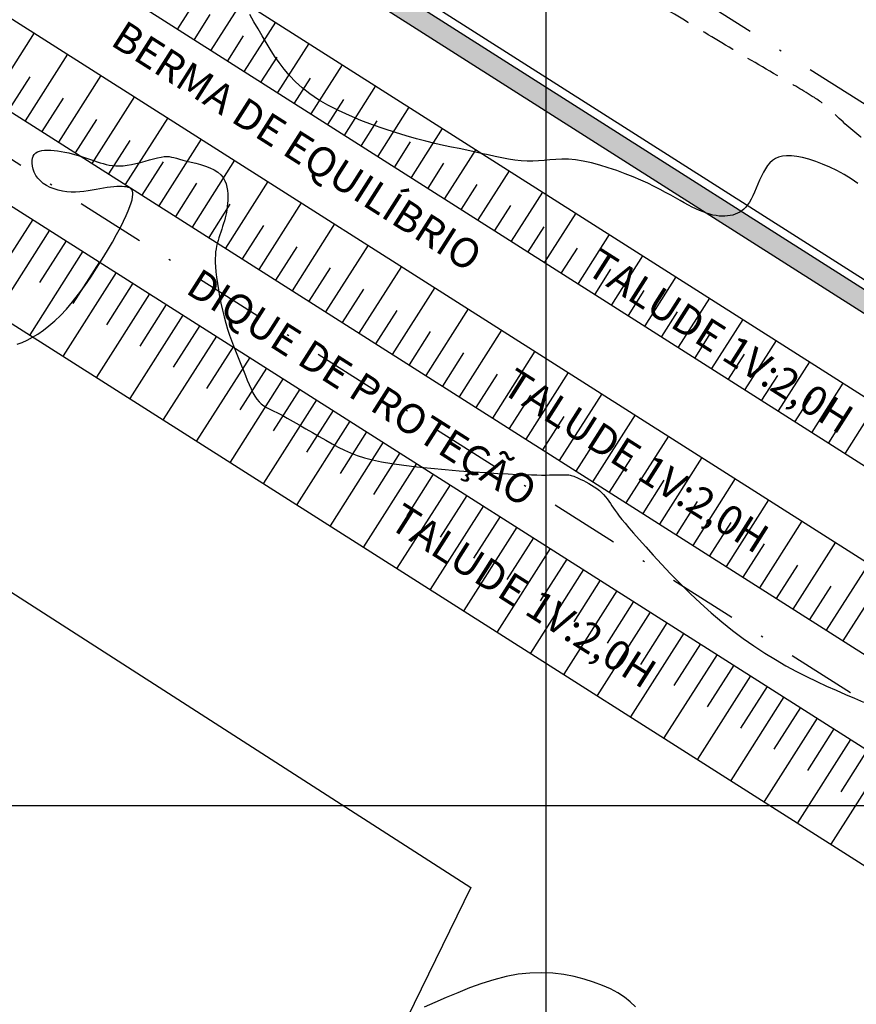
# Model space of a CAD drawing. Extents: x 2569 to 3455, y 142 to 736.
# Drawn here: x 2699 to 2742, y 435 to 485 of the extents above; entities that cross this region are included whole.
import ezdxf

# ---------------------------------------------------------------- set-up
doc = ezdxf.new("R2010")
doc.units = 0
doc.header["$LTSCALE"] = 7
doc.header["$MEASUREMENT"] = 0
doc.linetypes.add('DASHDOT', pattern=[1, 0.5, -0.25, 0, -0.25])
doc.linetypes.add('HIDDEN', pattern=[0.375, 0.25, -0.125])
for name, color, linetype in [('01', 1, 'CONTINUOUS'), ('02', 2, 'CONTINUOUS'), ('03', 3, 'CONTINUOUS'), ('CURVAS', 8, 'CONTINUOUS'), ('EIXOCANAL', 7, 'DASHDOT'), ('HACHURA', 8, 'CONTINUOUS'), ('MALHA', 8, 'CONTINUOUS'), ('PROJETO_INTERSEÇÃO', 2, 'CONTINUOUS'), ('RIO', 2, 'CONTINUOUS'), ('TALUDE', 251, 'CONTINUOUS'), ('TEXTO', 4, 'CONTINUOUS')]:
    doc.layers.add(name, color=color, linetype=linetype)
doc.styles.add('ROMANS', font='romans.shx', dxfattribs={"height": 2})

msp = doc.modelspace()

# ---------------------------------------------------------------- hatches: boundary and pattern name
at = {"layer": '01'}
h = msp.add_hatch(dxfattribs=at)
h.set_pattern_fill('ANSI31', color=256, scale=6, style=0)
h.paths.add_polyline_path([(2725.827, 537.748), (2725.827, 536.563), (2775.827, 504.769), (2775.827, 505.954)])
h.paths.add_polyline_path([(2716.594, 543.618), (2715.781, 545.222), (2714.99, 544.821), (2714.919, 544.709), (2715.827, 542.922), (2725.827, 536.563), (2725.827, 537.748)])
h.paths.add_polyline_path([(2792.704, 495.222), (2790.841, 495.222), (2800.523, 489.065), (2801.052, 489.914)])
h.paths.add_polyline_path([(2775.827, 505.954), (2775.827, 504.769), (2790.841, 495.222), (2792.704, 495.222)])
h.paths.add_polyline_path([(2801.052, 489.914), (2800.523, 489.065), (2810.027, 483.022), (2825.827, 472.975), (2825.827, 474.16), (2810.563, 483.865)])
h.paths.add_polyline_path([(2825.827, 474.16), (2825.827, 472.975), (2834.802, 467.267, 0.023683), (2856.082, 455.111), (2856.232, 455.09), (2856.735, 455.003), (2857.213, 454.9), (2857.663, 454.779), (2858.079, 454.639), (2858.457, 454.477), (2858.793, 454.293), (2859.02, 454.137), (2859.258, 454.627, -0.026539), (2835.339, 468.111)])
h.paths.add_polyline_path([(2858.793, 454.293), (2858.457, 454.477), (2858.079, 454.639), (2857.663, 454.779), (2857.213, 454.9), (2856.735, 455.003), (2856.232, 455.09), (2856.082, 455.111, 0.002963), (2858.823, 453.733), (2859.02, 454.137)])
at = {"layer": 'HACHURA'}
h = msp.add_hatch(color=256, dxfattribs=at)
h.paths.add_polyline_path([(2666.178, 539.462), (2665.76, 538.519), (2750.579, 484.584), (2752.379, 484.649)])
h.paths.add_polyline_path([(2659.257, 523.883), (2658.838, 522.941), (2720.83, 483.521), (2722.63, 483.586)])
h = msp.add_hatch(color=256, dxfattribs=at)
h.paths.add_polyline_path([(2752.379, 484.649), (2750.579, 484.584), (2817.843, 441.813, 0.019435), (2837.455, 430.387), (2838.712, 430.875, -0.020192), (2818.39, 442.674)])
h.paths.add_polyline_path([(2722.63, 483.586), (2720.83, 483.521), (2808.796, 427.586, 0.00789), (2817.104, 422.485), (2818.314, 422.955, -0.008541), (2809.343, 428.446)])

# ---------------------------------------------------------------- linework, layer by layer
at = {"layer": '01', "color": 1, "linetype": 'Continuous', "flags": 128}
for points in [[(2659.429, 524.271), (2809.568, 428.801, 0.049659), (2863.97, 401.361, 0.049659)], [(2656.928, 519.937), (2806.885, 424.581, 0.049677), (2862.193, 396.688, 0.049677)], [(2661.673, 493.218), (2796.154, 407.705, 0.121254), (2946.762, 356.948), (2971.992, 354.831)]]:
    msp.add_lwpolyline(points, format="xyb", dxfattribs=at)
at = {"layer": '02', "color": 2, "linetype": 'Continuous', "flags": 128}
for points in [[(2659.257, 523.883), (2809.343, 428.446, 0.121254), (2948.818, 381.442), (3136.618, 365.681, 0.012401), (3174.141, 363.468)], [(2658.838, 522.941), (2808.796, 427.586, 0.121254), (2948.732, 380.426), (3136.532, 364.665, 0.012401), (3174.107, 362.448)], [(2654.792, 517.811), (2805.308, 422.101, 0.049688), (2861.148, 393.94, 0.049688)], [(2652.948, 514.172), (2803.129, 418.675, 0.049702), (2859.705, 390.145, 0.049702)]]:
    msp.add_lwpolyline(points, format="xyb", dxfattribs=at)
at = {"layer": '03', "color": 3, "linetype": 'Continuous', "flags": 128}
for points in [[(2649.461, 511.649), (2800.983, 415.299, 0.121254), (2947.515, 365.917), (3092.065, 353.785)], [(2647.43, 508.2), (2798.837, 411.924, 0.121254), (2947.18, 361.931), (3092.454, 349.739)]]:
    msp.add_lwpolyline(points, format="xyb", dxfattribs=at)
at = {"layer": 'CURVAS'}
for points in [[(2741.589, 476.681), (2741.243, 476.913), (2740.888, 477.13), (2740.526, 477.329), (2740.163, 477.506), (2739.803, 477.662), (2739.452, 477.795), (2739.113, 477.905), (2738.792, 477.989), (2738.493, 478.048), (2738.221, 478.08), (2737.979, 478.084), (2737.766, 478.062), (2737.579, 478.013), (2737.413, 477.94), (2737.266, 477.844), (2737.135, 477.725), (2737.017, 477.585), (2736.909, 477.425), (2736.807, 477.246), (2736.71, 477.054), (2736.618, 476.852), (2736.529, 476.647), (2736.442, 476.442), (2736.356, 476.243), (2736.271, 476.055), (2736.185, 475.883), (2736.097, 475.731), (2736.007, 475.598), (2735.914, 475.482), (2735.817, 475.383), (2735.716, 475.299), (2735.611, 475.229), (2735.5, 475.17), (2735.384, 475.122), (2735.261, 475.083), (2735.133, 475.054), (2734.999, 475.034), (2734.859, 475.023), (2734.715, 475.023), (2734.566, 475.032), (2734.412, 475.053), (2734.255, 475.083), (2734.094, 475.125), (2733.928, 475.177), (2733.758, 475.24), (2733.582, 475.312), (2733.399, 475.395), (2733.21, 475.487), (2733.013, 475.589), (2732.807, 475.7), (2732.592, 475.82), (2732.366, 475.948), (2732.125, 476.084), (2731.866, 476.226), (2731.588, 476.375), (2731.287, 476.528), (2730.961, 476.686), (2730.607, 476.847), (2730.224, 477.01), (2729.817, 477.172), (2729.395, 477.328), (2728.965, 477.473), (2728.535, 477.604), (2728.111, 477.717), (2727.703, 477.806), (2727.316, 477.868), (2726.958, 477.901), (2726.624, 477.908), (2726.31, 477.897), (2726.01, 477.874), (2725.72, 477.847), (2725.434, 477.821), (2725.148, 477.803), (2724.856, 477.801), (2724.553, 477.818), (2724.241, 477.854), (2723.919, 477.906), (2723.588, 477.969), (2723.248, 478.042), (2722.9, 478.121), (2722.545, 478.202), (2722.182, 478.283), (2721.813, 478.361), (2721.434, 478.439), (2721.041, 478.52), (2720.631, 478.607), (2720.2, 478.703), (2719.745, 478.812), (2719.262, 478.938), (2718.747, 479.082), (2718.199, 479.249), (2717.627, 479.436), (2717.042, 479.643), (2716.455, 479.868), (2715.878, 480.109), (2715.32, 480.366), (2714.794, 480.635), (2714.311, 480.916), (2713.879, 481.208), (2713.494, 481.509), (2713.152, 481.818), (2712.846, 482.135), (2712.571, 482.459), (2712.321, 482.789), (2712.09, 483.124), (2711.873, 483.463), (2711.664, 483.806), (2711.46, 484.152), (2711.256, 484.504), (2711.05, 484.861), (2710.837, 485.224)], [(2741.589, 476.681), (2741.243, 476.913), (2740.888, 477.13), (2740.526, 477.329), (2740.163, 477.506), (2739.803, 477.662), (2739.452, 477.795), (2739.113, 477.905), (2738.792, 477.989), (2738.493, 478.048), (2738.221, 478.08), (2737.979, 478.084), (2737.766, 478.062), (2737.579, 478.013), (2737.413, 477.94), (2737.266, 477.844), (2737.135, 477.725), (2737.017, 477.585), (2736.909, 477.425), (2736.807, 477.246), (2736.71, 477.054), (2736.618, 476.852), (2736.529, 476.647), (2736.442, 476.442), (2736.356, 476.243), (2736.271, 476.055), (2736.185, 475.883), (2736.097, 475.731), (2736.007, 475.598), (2735.914, 475.482), (2735.817, 475.383), (2735.716, 475.299), (2735.611, 475.229), (2735.5, 475.17), (2735.384, 475.122), (2735.261, 475.083), (2735.133, 475.054), (2734.999, 475.034), (2734.859, 475.023), (2734.715, 475.023), (2734.566, 475.032), (2734.412, 475.053), (2734.255, 475.083), (2734.094, 475.125), (2733.928, 475.177), (2733.758, 475.24), (2733.582, 475.312), (2733.399, 475.395), (2733.21, 475.487), (2733.013, 475.589), (2732.807, 475.7), (2732.592, 475.82), (2732.366, 475.948), (2732.125, 476.084), (2731.866, 476.226), (2731.588, 476.375), (2731.287, 476.528), (2730.961, 476.686), (2730.607, 476.847), (2730.224, 477.01), (2729.817, 477.172), (2729.395, 477.328), (2728.965, 477.473), (2728.535, 477.604), (2728.111, 477.717), (2727.703, 477.806), (2727.316, 477.868), (2726.958, 477.901), (2726.624, 477.908), (2726.31, 477.897), (2726.01, 477.874), (2725.72, 477.847), (2725.434, 477.821), (2725.148, 477.803), (2724.856, 477.801), (2724.553, 477.818), (2724.241, 477.854), (2723.919, 477.906), (2723.588, 477.969), (2723.248, 478.042), (2722.9, 478.121), (2722.545, 478.202), (2722.182, 478.283), (2721.813, 478.361), (2721.434, 478.439), (2721.041, 478.52), (2720.631, 478.607), (2720.2, 478.703), (2719.745, 478.812), (2719.262, 478.938), (2718.747, 479.082), (2718.199, 479.249), (2717.627, 479.436), (2717.042, 479.643), (2716.455, 479.868), (2715.878, 480.109), (2715.32, 480.366), (2714.794, 480.635), (2714.311, 480.916), (2713.879, 481.208), (2713.494, 481.509), (2713.152, 481.818), (2712.846, 482.135), (2712.571, 482.459), (2712.321, 482.789), (2712.09, 483.124), (2711.873, 483.463), (2711.664, 483.806), (2711.46, 484.152), (2711.256, 484.504), (2711.05, 484.861), (2710.837, 485.224)], [(2699.083, 468.547), (2699.332, 468.643), (2699.59, 468.761), (2699.854, 468.901), (2700.126, 469.066), (2700.404, 469.256), (2700.688, 469.476), (2700.978, 469.726), (2701.273, 470.01), (2701.573, 470.329), (2701.879, 470.685), (2702.188, 471.079), (2702.497, 471.503), (2702.802, 471.946), (2703.098, 472.399), (2703.381, 472.851), (2703.647, 473.293), (2703.891, 473.715), (2704.108, 474.106), (2704.295, 474.458), (2704.454, 474.772), (2704.586, 475.051), (2704.694, 475.296), (2704.778, 475.511), (2704.842, 475.697), (2704.887, 475.858), (2704.915, 475.996), (2704.929, 476.113), (2704.927, 476.212), (2704.911, 476.293), (2704.88, 476.358), (2704.834, 476.41), (2704.774, 476.45), (2704.699, 476.48), (2704.61, 476.501), (2704.506, 476.516), (2704.389, 476.523), (2704.259, 476.524), (2704.117, 476.519), (2703.964, 476.508), (2703.802, 476.491), (2703.63, 476.467), (2703.45, 476.439), (2703.263, 476.405), (2703.069, 476.369), (2702.869, 476.332), (2702.664, 476.298), (2702.455, 476.269), (2702.241, 476.248), (2702.025, 476.237), (2701.806, 476.239), (2701.585, 476.257), (2701.366, 476.29), (2701.151, 476.338), (2700.944, 476.402), (2700.748, 476.481), (2700.565, 476.574), (2700.398, 476.683), (2700.252, 476.806), (2700.128, 476.943), (2700.026, 477.09), (2699.946, 477.243), (2699.888, 477.399), (2699.849, 477.552), (2699.831, 477.699), (2699.832, 477.836), (2699.852, 477.958), (2699.89, 478.063), (2699.946, 478.149), (2700.018, 478.22), (2700.107, 478.274), (2700.211, 478.315), (2700.331, 478.343), (2700.465, 478.359), (2700.613, 478.364), (2700.774, 478.359), (2700.945, 478.346), (2701.125, 478.324), (2701.309, 478.296), (2701.496, 478.262), (2701.683, 478.223), (2701.866, 478.179), (2702.044, 478.132), (2702.214, 478.083), (2702.377, 478.032), (2702.534, 477.979), (2702.687, 477.927), (2702.836, 477.875), (2702.983, 477.823), (2703.129, 477.774), (2703.276, 477.726), (2703.424, 477.682), (2703.576, 477.643), (2703.733, 477.61), (2703.896, 477.585), (2704.067, 477.569), (2704.248, 477.565), (2704.439, 477.574), (2704.643, 477.598), (2704.859, 477.637), (2705.085, 477.688), (2705.314, 477.746), (2705.543, 477.809), (2705.766, 477.872), (2705.978, 477.93), (2706.175, 477.979), (2706.351, 478.016), (2706.504, 478.037), (2706.639, 478.043), (2706.762, 478.035), (2706.881, 478.016), (2707.002, 477.987), (2707.134, 477.951), (2707.282, 477.908), (2707.454, 477.862), (2707.654, 477.812), (2707.877, 477.758), (2708.114, 477.698), (2708.356, 477.631), (2708.597, 477.554), (2708.826, 477.466), (2709.037, 477.365), (2709.22, 477.25), (2709.37, 477.119), (2709.488, 476.975), (2709.577, 476.82), (2709.642, 476.657), (2709.686, 476.489), (2709.713, 476.318), (2709.726, 476.148), (2709.73, 475.982), (2709.727, 475.82), (2709.718, 475.664), (2709.704, 475.513), (2709.684, 475.364), (2709.659, 475.219), (2709.629, 475.075), (2709.595, 474.933), (2709.556, 474.791), (2709.513, 474.648), (2709.467, 474.505), (2709.419, 474.362), (2709.37, 474.219), (2709.322, 474.076), (2709.276, 473.933), (2709.233, 473.792), (2709.195, 473.651), (2709.161, 473.511), (2709.134, 473.368), (2709.113, 473.218), (2709.1, 473.056), (2709.094, 472.879), (2709.097, 472.682), (2709.109, 472.461), (2709.131, 472.212), (2709.163, 471.933), (2709.205, 471.627), (2709.256, 471.303), (2709.316, 470.965), (2709.383, 470.62), (2709.458, 470.275), (2709.539, 469.937), (2709.626, 469.611), (2709.718, 469.303), (2709.815, 469.011), (2709.915, 468.733), (2710.017, 468.466), (2710.12, 468.209), (2710.224, 467.957), (2710.326, 467.71), (2710.427, 467.464), (2710.525, 467.218), (2710.62, 466.974), (2710.715, 466.736), (2710.809, 466.508), (2710.904, 466.293), (2711, 466.095), (2711.098, 465.918), (2711.2, 465.764), (2711.307, 465.637), (2711.422, 465.531), (2711.547, 465.439), (2711.688, 465.355), (2711.847, 465.271), (2712.028, 465.182), (2712.235, 465.08), (2712.471, 464.959), (2712.737, 464.815), (2713.031, 464.649), (2713.344, 464.468), (2713.672, 464.276), (2714.008, 464.08), (2714.347, 463.883), (2714.681, 463.692), (2715.004, 463.511), (2715.315, 463.345), (2715.621, 463.193), (2715.935, 463.054), (2716.268, 462.928), (2716.632, 462.812), (2717.039, 462.705), (2717.501, 462.607), (2718.03, 462.516), (2718.632, 462.43), (2719.293, 462.351), (2719.993, 462.278), (2720.713, 462.211), (2721.432, 462.152), (2722.13, 462.1), (2722.788, 462.055), (2723.386, 462.018), (2723.909, 461.989), (2724.36, 461.968), (2724.746, 461.953), (2725.076, 461.943), (2725.357, 461.937), (2725.597, 461.935), (2725.804, 461.935), (2725.986, 461.937), (2726.149, 461.94), (2726.296, 461.943), (2726.427, 461.946), (2726.545, 461.948), (2726.65, 461.949), (2726.744, 461.949), (2726.827, 461.947), (2726.901, 461.944), (2726.968, 461.938), (2727.03, 461.928), (2727.09, 461.915), (2727.151, 461.897), (2727.217, 461.874), (2727.289, 461.844), (2727.372, 461.808), (2727.469, 461.763), (2727.58, 461.711), (2727.705, 461.651), (2727.838, 461.583), (2727.977, 461.508), (2728.117, 461.427), (2728.256, 461.341), (2728.389, 461.249), (2728.513, 461.152), (2728.626, 461.051), (2728.728, 460.946), (2728.821, 460.838), (2728.907, 460.726), (2728.989, 460.612), (2729.069, 460.496), (2729.148, 460.377), (2729.229, 460.257), (2729.314, 460.135), (2729.409, 460.004), (2729.519, 459.859), (2729.652, 459.692), (2729.813, 459.496), (2730.008, 459.266), (2730.243, 458.993), (2730.525, 458.671), (2730.858, 458.297), (2731.237, 457.876), (2731.657, 457.421), (2732.111, 456.94), (2732.595, 456.444), (2733.101, 455.943), (2733.624, 455.447), (2734.159, 454.967), (2734.699, 454.511), (2735.242, 454.079), (2735.787, 453.673), (2736.332, 453.291), (2736.874, 452.933), (2737.414, 452.6), (2737.948, 452.289), (2738.475, 452.002), (2738.993, 451.738), (2739.502, 451.493), (2740, 451.265), (2740.487, 451.049), (2740.96, 450.842), (2741.42, 450.642), (2741.866, 450.445)], [(2699.083, 468.547), (2699.332, 468.643), (2699.59, 468.761), (2699.854, 468.901), (2700.126, 469.066), (2700.404, 469.256), (2700.688, 469.476), (2700.978, 469.726), (2701.273, 470.01), (2701.573, 470.329), (2701.879, 470.685), (2702.188, 471.079), (2702.497, 471.503), (2702.802, 471.946), (2703.098, 472.399), (2703.381, 472.851), (2703.647, 473.293), (2703.891, 473.715), (2704.108, 474.106), (2704.295, 474.458), (2704.454, 474.772), (2704.586, 475.051), (2704.694, 475.296), (2704.778, 475.511), (2704.842, 475.697), (2704.887, 475.858), (2704.915, 475.996), (2704.929, 476.113), (2704.927, 476.212), (2704.911, 476.293), (2704.88, 476.358), (2704.834, 476.41), (2704.774, 476.45), (2704.699, 476.48), (2704.61, 476.501), (2704.506, 476.516), (2704.389, 476.523), (2704.259, 476.524), (2704.117, 476.519), (2703.964, 476.508), (2703.802, 476.491), (2703.63, 476.467), (2703.45, 476.439), (2703.263, 476.405), (2703.069, 476.369), (2702.869, 476.332), (2702.664, 476.298), (2702.455, 476.269), (2702.241, 476.248), (2702.025, 476.237), (2701.806, 476.239), (2701.585, 476.257), (2701.366, 476.29), (2701.151, 476.338), (2700.944, 476.402), (2700.748, 476.481), (2700.565, 476.574), (2700.398, 476.683), (2700.252, 476.806), (2700.128, 476.943), (2700.026, 477.09), (2699.946, 477.243), (2699.888, 477.399), (2699.849, 477.552), (2699.831, 477.699), (2699.832, 477.836), (2699.852, 477.958), (2699.89, 478.063), (2699.946, 478.149), (2700.018, 478.22), (2700.107, 478.274), (2700.211, 478.315), (2700.331, 478.343), (2700.465, 478.359), (2700.613, 478.364), (2700.774, 478.359), (2700.945, 478.346), (2701.125, 478.324), (2701.309, 478.296), (2701.496, 478.262), (2701.683, 478.223), (2701.866, 478.179), (2702.044, 478.132), (2702.214, 478.083), (2702.377, 478.032), (2702.534, 477.979), (2702.687, 477.927), (2702.836, 477.875), (2702.983, 477.823), (2703.129, 477.774), (2703.276, 477.726), (2703.424, 477.682), (2703.576, 477.643), (2703.733, 477.61), (2703.896, 477.585), (2704.067, 477.569), (2704.248, 477.565), (2704.439, 477.574), (2704.643, 477.598), (2704.859, 477.637), (2705.085, 477.688), (2705.314, 477.746), (2705.543, 477.809), (2705.766, 477.872), (2705.978, 477.93), (2706.175, 477.979), (2706.351, 478.016), (2706.504, 478.037), (2706.639, 478.043), (2706.762, 478.035), (2706.881, 478.016), (2707.002, 477.987), (2707.134, 477.951), (2707.282, 477.908), (2707.454, 477.862), (2707.654, 477.812), (2707.877, 477.758), (2708.114, 477.698), (2708.356, 477.631), (2708.597, 477.554), (2708.826, 477.466), (2709.037, 477.365), (2709.22, 477.25), (2709.37, 477.119), (2709.488, 476.975), (2709.577, 476.82), (2709.642, 476.657), (2709.686, 476.489), (2709.713, 476.318), (2709.726, 476.148), (2709.73, 475.982), (2709.727, 475.82), (2709.718, 475.664), (2709.704, 475.513), (2709.684, 475.364), (2709.659, 475.219), (2709.629, 475.075), (2709.595, 474.933), (2709.556, 474.791), (2709.513, 474.648), (2709.467, 474.505), (2709.419, 474.362), (2709.37, 474.219), (2709.322, 474.076), (2709.276, 473.933), (2709.233, 473.792), (2709.195, 473.651), (2709.161, 473.511), (2709.134, 473.368), (2709.113, 473.218), (2709.1, 473.056), (2709.094, 472.879), (2709.097, 472.682), (2709.109, 472.461), (2709.131, 472.212), (2709.163, 471.933), (2709.205, 471.627), (2709.256, 471.303), (2709.316, 470.965), (2709.383, 470.62), (2709.458, 470.275), (2709.539, 469.937), (2709.626, 469.611), (2709.718, 469.303), (2709.815, 469.011), (2709.915, 468.733), (2710.017, 468.466), (2710.12, 468.209), (2710.224, 467.957), (2710.326, 467.71), (2710.427, 467.464), (2710.525, 467.218), (2710.62, 466.974), (2710.715, 466.736), (2710.809, 466.508), (2710.904, 466.293), (2711, 466.095), (2711.098, 465.918), (2711.2, 465.764), (2711.307, 465.637), (2711.422, 465.531), (2711.547, 465.439), (2711.688, 465.355), (2711.847, 465.271), (2712.028, 465.182), (2712.235, 465.08), (2712.471, 464.959), (2712.737, 464.815), (2713.031, 464.649), (2713.344, 464.468), (2713.672, 464.276), (2714.008, 464.08), (2714.347, 463.883), (2714.681, 463.692), (2715.004, 463.511), (2715.315, 463.345), (2715.621, 463.193), (2715.935, 463.054), (2716.268, 462.928), (2716.632, 462.812), (2717.039, 462.705), (2717.501, 462.607), (2718.03, 462.516), (2718.632, 462.43), (2719.293, 462.351), (2719.993, 462.278), (2720.713, 462.211), (2721.432, 462.152), (2722.13, 462.1), (2722.788, 462.055), (2723.386, 462.018), (2723.909, 461.989), (2724.36, 461.968), (2724.746, 461.953), (2725.076, 461.943), (2725.357, 461.937), (2725.597, 461.935), (2725.804, 461.935), (2725.986, 461.937), (2726.149, 461.94), (2726.296, 461.943), (2726.427, 461.946), (2726.545, 461.948), (2726.65, 461.949), (2726.744, 461.949), (2726.827, 461.947), (2726.901, 461.944), (2726.968, 461.938), (2727.03, 461.928), (2727.09, 461.915), (2727.151, 461.897), (2727.217, 461.874), (2727.289, 461.844), (2727.372, 461.808), (2727.469, 461.763), (2727.58, 461.711), (2727.705, 461.651), (2727.838, 461.583), (2727.977, 461.508), (2728.117, 461.427), (2728.256, 461.341), (2728.389, 461.249), (2728.513, 461.152), (2728.626, 461.051), (2728.728, 460.946), (2728.821, 460.838), (2728.907, 460.726), (2728.989, 460.612), (2729.069, 460.496), (2729.148, 460.377), (2729.229, 460.257), (2729.314, 460.135), (2729.409, 460.004), (2729.519, 459.859), (2729.652, 459.692), (2729.813, 459.496), (2730.008, 459.266), (2730.243, 458.993), (2730.525, 458.671), (2730.858, 458.297), (2731.237, 457.876), (2731.657, 457.421), (2732.111, 456.94), (2732.595, 456.444), (2733.101, 455.943), (2733.624, 455.447), (2734.159, 454.967), (2734.699, 454.511), (2735.242, 454.079), (2735.787, 453.673), (2736.332, 453.291), (2736.874, 452.933), (2737.414, 452.6), (2737.948, 452.289), (2738.475, 452.002), (2738.993, 451.738), (2739.502, 451.493), (2740, 451.265), (2740.487, 451.049), (2740.96, 450.842), (2741.42, 450.642), (2741.866, 450.445)], [(2730.334, 435.035), (2730.078, 435.296), (2729.782, 435.532), (2729.447, 435.747), (2729.075, 435.943), (2728.666, 436.125), (2728.223, 436.292), (2727.748, 436.443), (2727.244, 436.57), (2726.715, 436.67), (2726.164, 436.736), (2725.593, 436.765), (2725.006, 436.75), (2724.406, 436.686), (2723.796, 436.571), (2723.18, 436.412), (2722.565, 436.216), (2721.954, 435.995), (2721.352, 435.756), (2720.765, 435.508), (2720.198, 435.262), (2719.654, 435.025)], [(2730.334, 435.035), (2730.078, 435.296), (2729.782, 435.532), (2729.447, 435.747), (2729.075, 435.943), (2728.666, 436.125), (2728.223, 436.292), (2727.748, 436.443), (2727.244, 436.57), (2726.715, 436.67), (2726.164, 436.736), (2725.593, 436.765), (2725.006, 436.75), (2724.406, 436.686), (2723.796, 436.571), (2723.18, 436.412), (2722.565, 436.216), (2721.954, 435.995), (2721.352, 435.756), (2720.765, 435.508), (2720.198, 435.262), (2719.654, 435.025)]]:
    msp.add_lwpolyline(points, dxfattribs=at)
at = {"layer": 'EIXOCANAL', "color": 1, "linetype": 'DASHDOT', "flags": 128}
for points in [[(2613.362, 562.453), (2813.593, 435.13, 0.121254), (2949.48, 389.334), (3137.28, 373.574, 0.018769), (3193.508, 370.974), (3208.16, 370.848, -0.031099), (3270.142, 366.45), (3275.827, 365.689)], [(2648.387, 509.962), (2799.91, 413.611, 0.121254), (2947.347, 363.924), (3092.26, 351.762)]]:
    msp.add_lwpolyline(points, format="xyb", dxfattribs=at)
at = {"layer": 'MALHA'}
for p, q in [((2725.827, 345.222), (2725.827, 726.149)), ((2725.827, 345.222), (2725.827, 645.222)), ((2594.209, 445.222), (2725.827, 445.222)), ((2675.827, 445.222), (3325.827, 445.222))]:
    msp.add_line(p, q, dxfattribs=at)
at = {"layer": 'PROJETO_INTERSEÇÃO'}
msp.add_lwpolyline([(2638.011, 479.849), (2667.757, 475.958), (2722.011, 441.08), (2684.392, 364.091)], dxfattribs=at)
msp.add_lwpolyline([(2638.011, 479.849), (2667.757, 475.958), (2722.011, 441.08), (2684.392, 364.091)], dxfattribs=at)
at = {"layer": 'RIO', "linetype": 'HIDDEN', "flags": 128}
msp.add_lwpolyline([(2905.171, 397.492, 0.000493), (2900.902, 397.821, 0.021009), (2889.932, 398.193, -0.040984), (2884.313, 398.608, -0.042409), (2881.113, 399.393, -0.015617), (2872.742, 402.511, -0.001203), (2869.291, 403.93, -0.005923), (2868.594, 404.228, -0.008464), (2866.749, 405.081, -0.005391), (2863.89, 406.501, -0.033959), (2861.049, 408.202, 0.04155), (2858.704, 409.558, 0.019494), (2856.41, 410.534, -0.010682), (2852.195, 412.241, -0.022587), (2846.79, 414.86, 0.063057), (2844.778, 415.642, 0.001936), (2844.172, 415.791, 0.000298), (2840.236, 416.738, 0.001202), (2837.161, 417.468, -0.002272), (2835.535, 417.858, -0.095051), (2832.744, 419.136, 0.045751), (2827.272, 422.324, 0.0022), (2821.405, 425.026, -0.003881), (2818.085, 426.569, -0.00074), (2810.271, 430.289, -0.0018), (2807.068, 431.833, -0.002072), (2805.005, 432.848, -0.000909), (2800.313, 435.19, -0.005084), (2796.366, 437.221, -0.010859), (2794.548, 438.23, -0.014263), (2793.38, 438.958, -0.003979), (2789.293, 441.716, -0.004154), (2786.641, 443.569, -0.006008), (2784.834, 444.887, -0.041529), (2782.883, 446.617, 0.029541), (2780.201, 449.112, 0.03447), (2775.754, 452.294, -0.038043), (2771.745, 455.208, -0.004306), (2769.396, 457.238, -0.013654), (2768.679, 457.905, -0.005257), (2767.488, 459.099, 0.007721), (2766.674, 459.908, 0.001716), (2765.703, 460.836, -0.001742), (2764.746, 461.751, -0.004294), (2763.95, 462.531, 0.00397), (2763.089, 463.375, 0.014016), (2762.457, 463.953, 0.012935), (2761.739, 464.54, 0.01685), (2761.132, 464.979, 0.001892), (2755.586, 468.683, 0.007544), (2751.837, 471.085, -0.010881), (2749.249, 472.769, -0.077702), (2747.331, 474.568, 0.06711), (2745.158, 476.694, 0.024983), (2743.468, 477.827, -0.027721), (2741.95, 478.857, -0.033027), (2740.355, 480.249, 0.056433), (2739.383, 481.02, 0.0091), (2737.697, 482.03, -0.00516), (2734.71, 483.789, -0.000838), (2731.964, 485.449, -0.002902), (2731.174, 485.935, -0.041754), (2729.922, 486.868, 0.039616), (2728.607, 487.858, 0.00648), (2727.173, 488.743, 0.005317), (2725.399, 489.78, 0.001687), (2723.958, 490.596, 0.002169), (2722.832, 491.222, 0.019495), (2720.268, 492.506, -0.026864), (2718.421, 493.465, -0.000186), (2717.27, 494.144, -0.000085), (2714.759, 495.628, -0.000113), (2711.82, 497.365, 0.000103), (2708.606, 499.266, 0.006451), (2705.873, 500.833, 0.008291), (2703.713, 501.989, 0.027916), (2702.295, 502.62, -0.021421), (2700.439, 503.419, -0.021841), (2697.491, 505, 0.02532), (2694.938, 506.347, 0.00245), (2691.664, 507.849, -0.001814), (2687.238, 509.872, -0.000707), (2684.464, 511.157, -0.001043), (2682.585, 512.035, -0.031121), (2681.525, 512.617, 0.01354), (2679.136, 514.038, 0.035569), (2676.332, 515.353, 0.130544), (2675.48, 515.446, 0.101331), (2674.99, 515.265, 0.104032), (2674.622, 514.913, 0.0232), (2674.149, 514.148, 0.027753), (2673.82, 513.471, 0.000353), (2673.063, 511.66, 0.000314), (2672.216, 509.626, 0.000299), (2670.679, 505.922, 0.001176), (2670.291, 504.98, 0.020933), (2670.206, 504.744, 0.0013), (2669.008, 500.894, 0.011502), (2668.708, 499.838, 0.005615), (2668.17, 497.655)], format="xyb", dxfattribs=at)
at = {"layer": 'TALUDE', "linetype": 'Continuous'}
for p, q in [((2708.76, 486.978), (2707.182, 484.497)), ((2710.447, 485.905), (2708.87, 483.424)), ((2708.826, 485.218), (2708.026, 483.96)), ((2712.135, 484.831), (2710.558, 482.351)), ((2699.941, 484.29), (2697.794, 480.915)), ((2710.513, 484.144), (2709.714, 482.887)), ((2713.823, 483.758), (2712.245, 481.277)), ((2701.628, 483.217), (2699.482, 479.842)), ((2712.201, 483.071), (2711.401, 481.814)), ((2715.51, 482.685), (2713.933, 480.204)), ((2699.711, 482.066), (2698.638, 480.378)), ((2703.316, 482.144), (2701.17, 478.769)), ((2713.889, 481.998), (2713.089, 480.741)), ((2717.198, 481.612), (2715.621, 479.131)), ((2705.004, 481.071), (2702.857, 477.695)), ((2701.399, 480.993), (2700.326, 479.305)), ((2715.576, 480.925), (2714.777, 479.668)), ((2718.886, 480.539), (2717.308, 478.058)), ((2703.087, 479.92), (2702.013, 478.232)), ((2706.691, 479.998), (2704.545, 476.622)), ((2717.264, 479.852), (2716.464, 478.594)), ((2720.574, 479.466), (2718.996, 476.985)), ((2704.774, 478.847), (2703.701, 477.159)), ((2708.379, 478.924), (2706.233, 475.549)), ((2718.952, 478.779), (2718.152, 477.521)), ((2722.261, 478.392), (2720.684, 475.911)), ((2706.462, 477.773), (2705.389, 476.086)), ((2710.067, 477.851), (2707.92, 474.476)), ((2720.639, 477.705), (2719.84, 476.448)), ((2723.949, 477.319), (2722.371, 474.838)), ((2708.15, 476.7), (2707.076, 475.013)), ((2711.754, 476.778), (2709.608, 473.403)), ((2722.327, 476.632), (2721.528, 475.375)), ((2725.637, 476.246), (2724.059, 473.765)), ((2709.837, 475.627), (2708.764, 473.939)), ((2713.442, 475.705), (2711.296, 472.33)), ((2724.015, 475.559), (2723.215, 474.302)), ((2727.324, 475.173), (2725.747, 472.692)), ((2699.867, 474.857), (2698.526, 472.747)), ((2711.525, 474.554), (2710.452, 472.866)), ((2715.13, 474.632), (2712.983, 471.256)), ((2700.711, 474.32), (2698.028, 470.101)), ((2725.702, 474.486), (2724.903, 473.229)), ((2729.012, 474.1), (2727.434, 471.619)), ((2701.555, 473.783), (2700.213, 471.674)), ((2716.817, 473.559), (2714.671, 470.183)), ((2702.399, 473.247), (2699.716, 469.028)), ((2713.213, 473.481), (2712.14, 471.793)), ((2727.39, 473.413), (2726.591, 472.155)), ((2703.242, 472.71), (2701.901, 470.601)), ((2730.7, 473.027), (2729.122, 470.546)), ((2704.086, 472.174), (2701.403, 467.954)), ((2714.9, 472.408), (2713.827, 470.72)), ((2718.505, 472.485), (2716.359, 469.11)), ((2729.078, 472.34), (2728.278, 471.082)), ((2704.93, 471.637), (2703.589, 469.528)), ((2732.387, 471.953), (2730.81, 469.472)), ((2705.774, 471.101), (2703.091, 466.881)), ((2716.588, 471.334), (2715.515, 469.647)), ((2720.193, 471.412), (2718.046, 468.037)), ((2730.765, 471.266), (2729.966, 470.009)), ((2706.618, 470.564), (2705.276, 468.454)), ((2734.075, 470.88), (2732.498, 468.399)), ((2718.276, 470.261), (2717.203, 468.573)), ((2721.881, 470.339), (2719.734, 466.964)), ((2732.453, 470.193), (2731.654, 468.936)), ((2707.462, 470.027), (2704.779, 465.808)), ((2735.763, 469.807), (2734.185, 467.326)), ((2708.306, 469.491), (2706.964, 467.381)), ((2719.964, 469.188), (2718.89, 467.5)), ((2723.568, 469.266), (2721.422, 465.891)), ((2734.141, 469.12), (2733.341, 467.863)), ((2709.149, 468.954), (2706.466, 464.735)), ((2737.45, 468.734), (2735.873, 466.253)), ((2709.993, 468.418), (2708.652, 466.308)), ((2721.651, 468.115), (2720.578, 466.427)), ((2725.256, 468.193), (2723.11, 464.817)), ((2710.837, 467.881), (2708.154, 463.662)), ((2735.829, 468.047), (2735.029, 466.79)), ((2739.138, 467.661), (2737.561, 465.18)), ((2711.681, 467.344), (2710.339, 465.235)), ((2726.944, 467.12), (2724.797, 463.744)), ((2712.525, 466.808), (2709.842, 462.589)), ((2723.339, 467.042), (2722.266, 465.354)), ((2737.516, 466.974), (2736.717, 465.716)), ((2740.826, 466.588), (2739.248, 464.107)), ((2713.369, 466.271), (2712.027, 464.162)), ((2714.212, 465.735), (2711.53, 461.515)), ((2725.027, 465.969), (2723.953, 464.281)), ((2728.631, 466.046), (2726.485, 462.671)), ((2739.204, 465.901), (2738.404, 464.643)), ((2715.056, 465.198), (2713.715, 463.089)), ((2742.514, 465.514), (2740.936, 463.033)), ((2715.9, 464.662), (2713.217, 460.442)), ((2726.714, 464.895), (2725.641, 463.208)), ((2730.319, 464.973), (2728.173, 461.598)), ((2740.892, 464.827), (2740.092, 463.57)), ((2716.744, 464.125), (2715.403, 462.015)), ((2717.588, 463.588), (2714.905, 459.369)), ((2728.402, 463.822), (2727.329, 462.134)), ((2732.007, 463.9), (2729.86, 460.525)), ((2718.432, 463.052), (2717.09, 460.942)), ((2730.09, 462.749), (2729.016, 461.061)), ((2733.694, 462.827), (2731.548, 459.452)), ((2719.276, 462.515), (2716.593, 458.296)), ((2720.119, 461.979), (2718.778, 459.869)), ((2731.777, 461.676), (2730.704, 459.988)), ((2735.382, 461.754), (2733.236, 458.378)), ((2720.963, 461.442), (2718.28, 457.223)), ((2721.807, 460.905), (2720.466, 458.796)), ((2733.465, 460.603), (2732.392, 458.915)), ((2737.07, 460.681), (2734.923, 457.305)), ((2722.651, 460.369), (2719.968, 456.15)), ((2723.495, 459.832), (2722.153, 457.723)), ((2738.757, 459.607), (2736.611, 456.232)), ((2724.339, 459.296), (2721.656, 455.076)), ((2735.153, 459.529), (2734.08, 457.842)), ((2725.182, 458.759), (2723.841, 456.649)), ((2726.026, 458.223), (2723.343, 454.003)), ((2736.84, 458.456), (2735.767, 456.769)), ((2740.445, 458.534), (2738.299, 455.159)), ((2726.87, 457.686), (2725.529, 455.576)), ((2727.714, 457.149), (2725.031, 452.93)), ((2738.528, 457.383), (2737.455, 455.695)), ((2742.133, 457.461), (2739.986, 454.086)), ((2728.558, 456.613), (2727.216, 454.503)), ((2740.216, 456.31), (2739.143, 454.622)), ((2729.402, 456.076), (2726.719, 451.857)), ((2730.246, 455.54), (2728.904, 453.43)), ((2741.903, 455.237), (2740.83, 453.549)), ((2731.089, 455.003), (2728.406, 450.784)), ((2731.933, 454.466), (2730.592, 452.357)), ((2732.777, 453.93), (2730.094, 449.711)), ((2733.621, 453.393), (2732.279, 451.284)), ((2734.465, 452.857), (2731.782, 448.637)), ((2735.309, 452.32), (2733.967, 450.21)), ((2736.152, 451.783), (2733.47, 447.564)), ((2736.996, 451.247), (2735.655, 449.137)), ((2737.84, 450.71), (2735.157, 446.491)), ((2738.684, 450.174), (2737.343, 448.064)), ((2739.528, 449.637), (2736.845, 445.418)), ((2740.372, 449.101), (2739.03, 446.991)), ((2741.216, 448.564), (2738.533, 444.345)), ((2742.059, 448.027), (2740.718, 445.918)), ((2742.903, 447.491), (2740.22, 443.272))]:
    msp.add_line(p, q, dxfattribs=at)

# ---------------------------------------------------------------- texts
at = {"layer": 'TEXTO', "color": 2, "style": 'ROMANS'}
for s, p in [('BERMA DE EQUILÍBRIO', (2703.733, 483.717)), ('TALUDE 1V:2,0H', (2727.759, 472.182)), ('DIQUE DE PROTEÇÃO', (2707.53, 471.178)), ('TALUDE 1V:2,0H', (2723.487, 466.143)), ('TALUDE 1V:2,0H', (2717.799, 459.31))]:
    msp.add_text(s, height=1.5, rotation=327.5485, dxfattribs=at).set_placement(p)

doc.saveas('drawing.dxf')
